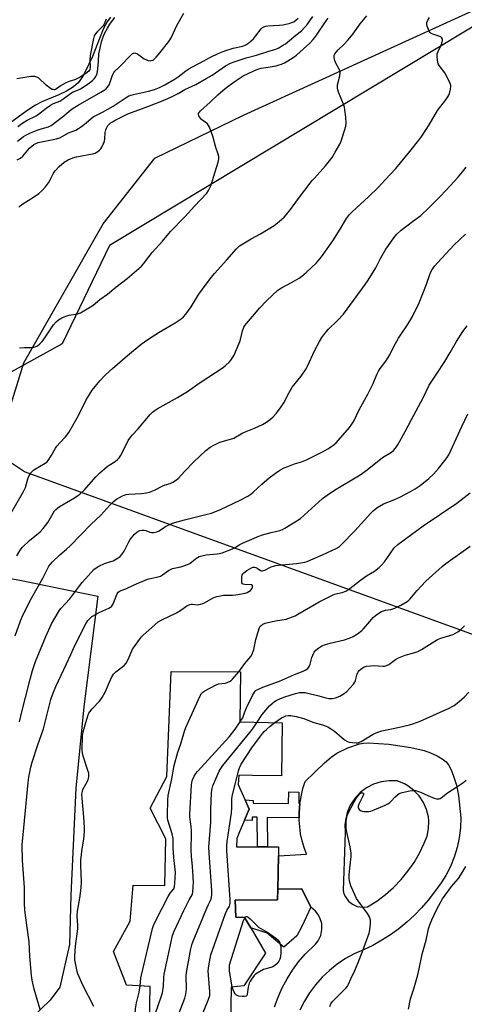
# Model space of a CAD drawing. Units: inches. Extents: x 1303766 to 1309766, y 553447 to 557448.
# Drawn here: x 1304504 to 1304701, y 553782 to 554218 of the extents above; entities that cross this region are included whole.
import ezdxf

# ---------------------------------------------------------------- set-up
doc = ezdxf.new("R2010")
doc.units = ezdxf.units.IN
doc.header["$MEASUREMENT"] = 0
for name, color, linetype in [('BLDG-Footprint', 5, 'Continuous'), ('CULTRL-Pad', 6, 'Continuous'), ('HYDRO-Single Line Stream', 4, 'Continuous'), ('NTRL-Pasture Land', 2, 'Continuous'), ('NTRL-Trees', 3, 'Continuous'), ('TRANS-Driveway', 251, 'Continuous'), ('TRANS-Non Street Sidewalk', 7, 'Continuous'), ('Undefined', 1, 'Continuous')]:
    doc.layers.add(name, color=color, linetype=linetype)

msp = doc.modelspace()

# ---------------------------------------------------------------- linework, layer by layer
at = {"layer": 'BLDG-Footprint', "elevation": 431.2}
msp.add_lwpolyline([(1304561.96, 553773.8), (1304562.23, 553789.55), (1304551.77, 553790.22), (1304546.03, 553805.1), (1304553.37, 553818.51), (1304554.65, 553834.39), (1304568.73, 553834.23), (1304569.15, 553854.92), (1304562.21, 553868.53), (1304569.58, 553882.48), (1304571.47, 553929.03), (1304602.18, 553928.86), (1304601.99, 553906.79), (1304620.62, 553906.31), (1304620.29, 553882.82), (1304607.51, 553883.03), (1304601.53, 553883.13), (1304601.21, 553879), (1304606.08, 553868.02), (1304601.79, 553857.97), (1304600.55, 553855.07), (1304600.44, 553851.39), (1304609.75, 553851.43), (1304614.2, 553851.45), (1304619.07, 553851.47), (1304619, 553847.46), (1304618.74, 553832.61), (1304618.66, 553827.91), (1304599.89, 553827.72), (1304600.19, 553820.29), (1304604.02, 553820.12), (1304606.75, 553815.47), (1304613.32, 553804.25), (1304603.69, 553789.78), (1304598.1, 553789.26), (1304597.84, 553772.51)], dxfattribs=at)
at = {"layer": 'CULTRL-Pad'}
msp.add_lwpolyline([(1304627.16, 553812.06), (1304621.39, 553806.9), (1304614.02, 553813.17), (1304606.75, 553815.47), (1304604.02, 553820.12), (1304600.19, 553820.29), (1304599.89, 553827.72), (1304618.66, 553827.91), (1304618.74, 553832.61), (1304629.39, 553832.82), (1304633.31, 553824.69), (1304629.36, 553816.16)], close=True, dxfattribs=at)
at = {"layer": 'HYDRO-Single Line Stream'}
msp.add_lwpolyline([(1304544.68, 554218.76), (1304543.15, 554216.73), (1304541.46, 554213.47), (1304536.78, 554201.29), (1304533.33, 554194.24), (1304531.82, 554191.71), (1304530.34, 554189.71), (1304528.37, 554187.96), (1304525.16, 554186.02), (1304521.78, 554184.41), (1304514.27, 554181.19), (1304511.47, 554179.78), (1304507.63, 554177.29), (1304498.32, 554170.44)], dxfattribs=at)
at = {"layer": 'NTRL-Pasture Land'}
for points in [[(1304495.63, 554031.34), (1304506.34, 554065.63), (1304541.43, 554127.17), (1304564.32, 554156.35), (1304603.52, 554175.4), (1304765.3, 554249.28), (1304862.11, 554291.77), (1304911.75, 554320.26), (1304966.14, 554363.23), (1304986.41, 554398.56), (1305009.21, 554419.71)], [(1304758.61, 553925.93), (1304506.56, 554017.46), (1304495.93, 554024.46)], [(1304451.33, 553979.11), (1304504.6, 553969.45), (1304539.14, 553962.4), (1304532.85, 553913.33), (1304529.36, 553877.35), (1304527.11, 553830.03), (1304526.52, 553808.08), (1304522.19, 553789.26), (1304518.01, 553783.47), (1304502.06, 553768.21)]]:
    msp.add_lwpolyline(points, dxfattribs=at)
at = {"layer": 'NTRL-Trees'}
msp.add_lwpolyline([(1304351.49, 554020.97), (1304349.29, 554020.74), (1304321.59, 554040.53), (1304287.73, 554057.46), (1304286.75, 554093.42), (1304346.21, 554152.88), (1304424.59, 554220.37), (1304505.5, 554266), (1304592.68, 554302.96), (1304619.3, 554324.9), (1304714.76, 554360.82), (1304829.85, 554384.79), (1304891.29, 554372.9), (1304913.1, 554329.29), (1304899.66, 554295.55), (1304717.02, 554221.67), (1304544.17, 554117.59), (1304523.31, 554074.09), (1304443.33, 554029.99)], close=True, dxfattribs=at)
at = {"layer": 'TRANS-Driveway'}
msp.add_polyline3d([(1304617.3, 553780.51, 0), (1304618.83, 553784.79, 0), (1304620.67, 553788.94, 0), (1304622.81, 553792.95, 0), (1304625.23, 553796.79, 0), (1304627.93, 553800.44, 0), (1304630.89, 553803.89, 0), (1304635.42, 553808.31, 0), (1304636.53, 553809.72, 0), (1304637.72, 553812.13, 0), (1304638.28, 553814.76, 0), (1304638.15, 553817.44, 0), (1304637.37, 553820.01, 0), (1304636.5, 553821.58, 0), (1304635.38, 553822.98, 0), (1304633.31, 553824.69, 0), (1304629.39, 553832.82, 0), (1304618.74, 553832.61, 0), (1304619, 553847.46, 0), (1304631.44, 553848.14, 0), (1304630.36, 553851.09, 0), (1304629.5, 553854.1, 0), (1304628.84, 553857.17, 0), (1304628.62, 553858.72, 0), (1304628.45, 553860.28, 0), (1304628.18, 553863.41, 0), (1304628.18, 553864.27, 0), (1304628.17, 553866.55, 0), (1304628.52, 553870.54, 0), (1304628.56, 553871.13, 0), (1304629.14, 553874.22, 0), (1304629.47, 553875.75, 0), (1304629.85, 553877.27, 0), (1304630.81, 553880.26, 0), (1304639.37, 553888.64, 0), (1304642.35, 553891.13, 0), (1304644.89, 553892.88, 0), (1304649.68, 553895.19, 0), (1304654.91, 553897.04, 0), (1304656.71, 553897.32, 0), (1304658.78, 553897.39, 0), (1304667.85, 553896.87, 0), (1304677.66, 553895.41, 0), (1304683.57, 553894.07, 0), (1304686.25, 553893.08, 0), (1304689.32, 553891.65, 0), (1304691.52, 553890.37, 0), (1304693.2, 553889.05, 0), (1304694.28, 553887.65, 0), (1304695.42, 553885.46, 0), (1304696.54, 553882.64, 0), (1304697.84, 553878.63, 0), (1304698.71, 553874.15, 0), (1304699.68, 553864.24, 0), (1304699.52, 553859.81, 0), (1304698.98, 553855.4, 0), (1304698.05, 553851.06, 0), (1304696.75, 553846.82, 0), (1304695.1, 553842.7, 0), (1304693.09, 553838.74, 0), (1304690.74, 553834.97, 0), (1304685.32, 553827.8, 0), (1304682.35, 553824.34, 0), (1304679.19, 553821.07, 0), (1304675.83, 553817.99, 0), (1304672.31, 553815.11, 0), (1304668.62, 553812.44, 0), (1304664.77, 553810, 0), (1304660.79, 553807.78, 0), (1304656.69, 553805.81, 0), (1304652.48, 553804.08, 0), (1304648.63, 553801.94, 0), (1304644.97, 553799.47, 0), (1304641.54, 553796.71, 0), (1304638.35, 553793.66, 0), (1304635.43, 553790.36, 0), (1304632.81, 553786.82, 0), (1304630.5, 553783.06, 0), (1304628.51, 553779.13, 0)], dxfattribs=at)
msp.add_polyline3d([(1304671.56, 553880.56, 0), (1304668.02, 553880.69, 0), (1304664.51, 553880.22, 0), (1304661.13, 553879.15, 0), (1304657.98, 553877.52, 0), (1304655.16, 553875.38, 0), (1304652.75, 553872.78, 0), (1304650.82, 553869.81, 0), (1304649.43, 553866.55, 0), (1304648.62, 553863.1, 0), (1304648.44, 553861.34, 0), (1304648.53, 553857.8, 0), (1304647.6, 553832.1, 0), (1304648, 553830.62, 0), (1304648.65, 553829.23, 0), (1304650.03, 553827.39, 0), (1304651.82, 553825.95, 0), (1304653.91, 553825.01, 0), (1304656.18, 553824.62, 0), (1304658.47, 553824.8, 0), (1304662.52, 553827.37, 0), (1304666.35, 553830.24, 0), (1304669.94, 553833.42, 0), (1304673.28, 553836.87, 0), (1304676.32, 553840.57, 0), (1304679.06, 553844.51, 0), (1304681.48, 553848.64, 0), (1304683.57, 553852.96, 0), (1304684.8, 553856.15, 0), (1304685.46, 553859.5, 0), (1304685.54, 553862.91, 0), (1304685.35, 553864.62, 0), (1304684.55, 553867.94, 0), (1304683.19, 553871.07, 0), (1304681.31, 553873.92, 0), (1304678.96, 553876.41, 0), (1304676.22, 553878.45, 0), (1304674.73, 553879.29, 0)], close=True, dxfattribs=at)
at = {"layer": 'TRANS-Non Street Sidewalk'}
msp.add_lwpolyline([(1304628.52, 553870.54), (1304628.17, 553866.55), (1304628.18, 553864.27), (1304614.07, 553864.43), (1304614.2, 553851.45), (1304609.76, 553851.43), (1304609.62, 553864.48), (1304607.43, 553864.51), (1304607.34, 553862.99), (1304604.02, 553863.19), (1304606.08, 553868.02), (1304604.24, 553872.16), (1304607.87, 553871.95), (1304607.8, 553870.79), (1304623.48, 553870.6), (1304623.54, 553875.69), (1304628.04, 553875.63), (1304627.98, 553870.55)], close=True, dxfattribs=at)
at = {"layer": 'Undefined'}
for points, elevation in [([(1304499.42, 553996.98), (1304506.23, 554008.76), (1304507.06, 554010.55), (1304508.1, 554014.33), (1304508.75, 554015.87), (1304509.3, 554016.83), (1304509.98, 554017.61), (1304510.79, 554018.29), (1304515.81, 554021.23), (1304516.5, 554021.76), (1304517.06, 554022.39), (1304518.48, 554024.55), (1304520.3, 554027.85), (1304520.92, 554028.81), (1304522.35, 554030.47), (1304524.77, 554032.94), (1304526.2, 554034.79), (1304530.51, 554042.4), (1304533.93, 554049.25), (1304535.34, 554051.71), (1304536.59, 554053.62), (1304539.97, 554057.75), (1304542.52, 554060.45), (1304545.52, 554063.22), (1304552.19, 554068.93), (1304558.2, 554073.91), (1304561.24, 554076.09), (1304566.19, 554079.22), (1304573.37, 554083.39), (1304575.93, 554085.2), (1304577.01, 554086.1), (1304577.95, 554087.2), (1304580.37, 554090.49), (1304583.83, 554096.12), (1304586.97, 554100.46), (1304589.42, 554103.7), (1304590.71, 554105.26), (1304596.12, 554111.23), (1304600.43, 554116.15), (1304601.82, 554117.45), (1304603.18, 554118.42), (1304606.98, 554120.65), (1304611.06, 554122.88), (1304617.09, 554126.49), (1304618.45, 554127.54), (1304621.47, 554130.17), (1304622.43, 554131.21), (1304624.37, 554133.66), (1304627.83, 554138.49), (1304633.96, 554146.39), (1304634.91, 554147.52), (1304639.89, 554152.9), (1304642.76, 554156.62), (1304644.13, 554158.9), (1304646.15, 554162.54), (1304646.8, 554163.87), (1304648.77, 554170.44), (1304649.01, 554171.8), (1304648.81, 554174.46), (1304648.44, 554177.72), (1304648.23, 554178.88), (1304647.75, 554180.28), (1304645.57, 554185.53), (1304645.23, 554186.57), (1304645.09, 554187.29), (1304645.09, 554188.06), (1304645.21, 554188.86), (1304646.17, 554192.72), (1304646.37, 554194.08), (1304646.3, 554194.6), (1304646.12, 554195.12), (1304644.24, 554198.63), (1304643.81, 554199.94), (1304643.65, 554201), (1304643.67, 554201.77), (1304643.93, 554202.47), (1304644.55, 554203.32), (1304645.5, 554204.32), (1304647.96, 554206.65), (1304649.81, 554208.73), (1304651.87, 554211.27), (1304655.23, 554215.86), (1304658.15, 554219.36)], 416), ([(1304503.48, 554163.79), (1304506.25, 554165.89), (1304507.22, 554166.52), (1304509.24, 554167.48), (1304512.29, 554168.67), (1304513.99, 554169.27), (1304517.22, 554170.16), (1304518.38, 554170.71), (1304524.05, 554175.01), (1304526.4, 554177.07), (1304528.19, 554178.43), (1304530.39, 554179.82), (1304540.39, 554185.56), (1304542.55, 554186.94), (1304543.33, 554187.71), (1304544.06, 554188.86), (1304544.49, 554189.95), (1304545.51, 554193.04), (1304546.14, 554194.31), (1304546.64, 554194.91), (1304548.34, 554196.5), (1304554.35, 554202.61), (1304554.81, 554202.83), (1304555.31, 554202.91), (1304555.79, 554202.83), (1304556.28, 554202.64), (1304557.23, 554202.09), (1304559.52, 554200.35), (1304560.29, 554199.95), (1304561.36, 554199.56), (1304562.17, 554199.43), (1304562.67, 554199.5), (1304563.39, 554199.78), (1304563.84, 554200.07), (1304564.86, 554201.04), (1304566.58, 554202.96), (1304570.56, 554208.01), (1304571.51, 554209.67), (1304574.06, 554215.07), (1304577.1, 554220.55)], 408), ([(1304503.2, 553980.28), (1304504.64, 553982.73), (1304505.71, 553984.07), (1304508.9, 553987.09), (1304511.25, 553988.94), (1304513.49, 553990.86), (1304514.87, 553992.32), (1304516.98, 553995), (1304519.34, 553999.16), (1304519.95, 554000.1), (1304520.5, 554000.72), (1304521.33, 554001.44), (1304522.44, 554002.25), (1304528.71, 554005.95), (1304530.2, 554006.89), (1304531.11, 554007.57), (1304533.15, 554009.45), (1304538.16, 554015.18), (1304539.8, 554016.82), (1304543.18, 554019.76), (1304544.16, 554020.43), (1304546.73, 554021.95), (1304547.83, 554022.83), (1304548.48, 554023.65), (1304549.05, 554024.57), (1304551.12, 554028.44), (1304552.56, 554031.34), (1304553.66, 554033), (1304554.38, 554033.88), (1304556.76, 554036.33), (1304562.29, 554042.8), (1304563.29, 554043.84), (1304564.4, 554044.73), (1304565.34, 554045.37), (1304574.31, 554050.32), (1304578.7, 554053.07), (1304583.99, 554056.75), (1304594.48, 554063.66), (1304595.64, 554064.54), (1304597.34, 554066.16), (1304598.08, 554067.03), (1304598.86, 554068.19), (1304599.42, 554069.16), (1304600.03, 554070.5), (1304602.01, 554075.42), (1304603.03, 554079.83), (1304603.71, 554081.43), (1304604.16, 554082.18), (1304604.87, 554083.12), (1304609.23, 554088.31), (1304610.62, 554089.86), (1304613.94, 554093.31), (1304618.78, 554097.86), (1304620.35, 554098.93), (1304625.1, 554101.44), (1304628.12, 554103.23), (1304629.32, 554104.03), (1304631.32, 554105.64), (1304635.79, 554109.98), (1304638.08, 554112.7), (1304643.09, 554119.68), (1304646.37, 554124.85), (1304649.19, 554129.65), (1304650.49, 554131.41), (1304651.63, 554132.62), (1304658.84, 554139.19), (1304663.34, 554143.54), (1304666.17, 554146.69), (1304670.9, 554151.73), (1304677.17, 554159.22), (1304681.2, 554164.32), (1304682.42, 554166), (1304685.69, 554171.01), (1304689.47, 554177.36), (1304693.05, 554182.09), (1304694.01, 554183.47), (1304694.38, 554184.21), (1304694.65, 554185.01), (1304695.12, 554186.93), (1304695.29, 554188.02), (1304695.28, 554188.56), (1304695.06, 554189.37), (1304693.48, 554192.54), (1304692.59, 554194.07), (1304690.11, 554197.31), (1304689.7, 554198.06), (1304689.49, 554198.85), (1304689.25, 554201.07), (1304689.31, 554202.45), (1304689.69, 554203.56), (1304690.88, 554206.01), (1304691.32, 554207.1), (1304691.6, 554208.4), (1304691.61, 554208.89), (1304691.52, 554209.33), (1304691.24, 554209.7), (1304690.82, 554209.99), (1304687.28, 554211.17), (1304686.56, 554211.54), (1304686.18, 554211.9), (1304685.74, 554212.58), (1304685.39, 554213.35), (1304684.87, 554214.69), (1304684.66, 554215.49), (1304684.7, 554216.42), (1304685.11, 554217.46), (1304685.9, 554218.65)], 418), ([(1304542.76, 554217.82), (1304541.83, 554215.7), (1304541.37, 554214.94), (1304540.71, 554214.2), (1304538.72, 554212.29), (1304537.9, 554211.29), (1304537.51, 554210.48), (1304537.21, 554209.36), (1304535.75, 554201.73), (1304535.56, 554199.8), (1304535.75, 554196.53), (1304535.53, 554195.55), (1304535.14, 554194.89), (1304533.82, 554193.82), (1304531.31, 554192.25), (1304529.22, 554191.21), (1304526.38, 554190.28), (1304524.85, 554189.61), (1304522.82, 554188.47), (1304520.78, 554187), (1304520.31, 554186.75), (1304519.83, 554186.63), (1304519.34, 554186.65), (1304518.85, 554186.77), (1304518.11, 554187.16), (1304516.28, 554188.59), (1304513, 554191.73), (1304512.11, 554192.25), (1304511.16, 554192.53), (1304510.3, 554192.55), (1304509.41, 554192.46), (1304503.2, 554191.5)], 406), ([(1304503.42, 554155.53), (1304504.88, 554156.3), (1304505.88, 554157.27), (1304508.81, 554160.71), (1304509.83, 554161.67), (1304510.71, 554162.35), (1304511.69, 554162.87), (1304512.72, 554163.25), (1304520.77, 554164.9), (1304522.19, 554165.36), (1304526.03, 554167.5), (1304529.29, 554168.78), (1304530.51, 554169.41), (1304531.84, 554170.32), (1304533.93, 554171.93), (1304536.15, 554173.91), (1304537.07, 554174.6), (1304541.13, 554176.74), (1304545.91, 554179.4), (1304551.58, 554183.15), (1304552.8, 554183.85), (1304553.79, 554184.27), (1304554.85, 554184.56), (1304561.44, 554185.92), (1304564.18, 554186.76), (1304566.38, 554187.65), (1304568.74, 554188.8), (1304573.35, 554191.4), (1304574.66, 554192.34), (1304578.02, 554195.02), (1304579.34, 554195.9), (1304585.7, 554199.22), (1304589, 554201.1), (1304592.32, 554202.64), (1304595.24, 554203.81), (1304599.01, 554204.95), (1304603.18, 554205.96), (1304604.54, 554206.48), (1304605.94, 554207.42), (1304607.95, 554209.2), (1304608.91, 554210.3), (1304611.3, 554213.59), (1304611.91, 554214.14), (1304612.6, 554214.53), (1304613.37, 554214.78), (1304614.24, 554214.9), (1304619.3, 554215.14), (1304621.06, 554215.31), (1304624.15, 554216.06), (1304624.97, 554216.34), (1304625.75, 554216.74), (1304626.68, 554217.38), (1304627.68, 554218.3)], 410), ([(1304503.7, 554170.36), (1304505.46, 554171.64), (1304507.85, 554173.16), (1304511.72, 554175.02), (1304512.88, 554175.84), (1304516.27, 554178.48), (1304518.17, 554179.77), (1304519.43, 554180.48), (1304522.19, 554181.61), (1304523.16, 554182.09), (1304527.36, 554185.23), (1304528.1, 554185.65), (1304530.55, 554186.61), (1304531.36, 554187.02), (1304535.19, 554189.5), (1304536.89, 554190.81), (1304537.45, 554191.4), (1304537.93, 554192.09), (1304538.48, 554193.07), (1304538.79, 554193.85), (1304539.14, 554195.8), (1304539.3, 554199.14), (1304539.59, 554202.55), (1304540.06, 554205.07), (1304540.75, 554207.85), (1304541.42, 554210.01), (1304542.06, 554211.53), (1304543.29, 554213.83), (1304544.34, 554215.62), (1304545.5, 554217.28), (1304546.6, 554218.67)], 406), ([(1304504.15, 554134.58), (1304504.73, 554135.22), (1304505.41, 554135.76), (1304511.09, 554139.32), (1304513.03, 554140.69), (1304514.36, 554141.86), (1304515.88, 554143.57), (1304517.26, 554145.37), (1304517.89, 554146.47), (1304519.31, 554149.35), (1304520.26, 554150.78), (1304522.02, 554152.66), (1304524.15, 554154.56), (1304525.88, 554155.54), (1304527.96, 554156.48), (1304529.68, 554156.91), (1304537.39, 554158.4), (1304537.92, 554158.58), (1304538.66, 554158.96), (1304539.78, 554159.8), (1304540.34, 554160.44), (1304540.8, 554161.17), (1304541.49, 554162.45), (1304541.82, 554163.25), (1304542.11, 554164.68), (1304542.34, 554167.65), (1304542.6, 554168.8), (1304542.89, 554169.63), (1304543.55, 554170.77), (1304544.56, 554171.78), (1304545.51, 554172.44), (1304547.03, 554173.29), (1304552.4, 554175.95), (1304561.21, 554179.15), (1304568.75, 554182.1), (1304571.98, 554183.6), (1304574.56, 554184.92), (1304577.57, 554186.74), (1304582.43, 554188.99), (1304587.03, 554191.56), (1304589.62, 554193.12), (1304595.52, 554197.15), (1304597.82, 554198.36), (1304599.43, 554199.02), (1304604.69, 554200.81), (1304609.23, 554201.93), (1304614.26, 554203.6), (1304617.87, 554204.61), (1304618.89, 554205.06), (1304620.87, 554206.19), (1304622.08, 554206.95), (1304623.02, 554207.66), (1304626.66, 554210.75), (1304629.14, 554212.74), (1304630.76, 554214.26), (1304631.84, 554215.64), (1304634.26, 554219.06)], 412), ([(1304504.44, 554072.29), (1304506.64, 554072.55), (1304510.26, 554072.53), (1304511.32, 554072.73), (1304512.31, 554073.16), (1304513.45, 554074.06), (1304514.48, 554075.11), (1304515.34, 554076.28), (1304519.47, 554082.47), (1304520.61, 554083.78), (1304521.71, 554084.72), (1304523.13, 554085.68), (1304524.95, 554086.42), (1304526.33, 554086.77), (1304530.01, 554087.44), (1304531.37, 554087.84), (1304532.89, 554088.65), (1304535.85, 554090.44), (1304536.99, 554091.28), (1304540.03, 554093.81), (1304543.37, 554096.07), (1304547.11, 554099.24), (1304552.12, 554102.98), (1304558.27, 554108.37), (1304559.22, 554109.48), (1304563.11, 554114.62), (1304567.63, 554119.56), (1304571.2, 554123.9), (1304577.65, 554130.27), (1304581.83, 554135.04), (1304587.25, 554140.83), (1304588.09, 554142), (1304589.12, 554144.14), (1304592.32, 554154.61), (1304592.64, 554155.97), (1304592.67, 554157.06), (1304592.35, 554158.16), (1304591.25, 554161.01), (1304589.95, 554166.06), (1304588.47, 554170.08), (1304588.09, 554170.83), (1304587.55, 554171.48), (1304584.98, 554173.51), (1304584.03, 554174.62), (1304583.76, 554175.1), (1304583.62, 554175.59), (1304583.68, 554176.08), (1304584.04, 554176.75), (1304584.58, 554177.31), (1304588.85, 554181.04), (1304592.19, 554184.31), (1304595.5, 554187.19), (1304599.38, 554190.11), (1304603.35, 554192.73), (1304607.77, 554194.88), (1304609.9, 554195.77), (1304611.33, 554196.1), (1304614.52, 554196.61), (1304617.93, 554197.27), (1304619.34, 554197.57), (1304620.38, 554197.89), (1304621.65, 554198.47), (1304623.2, 554199.34), (1304625.58, 554200.87), (1304626.96, 554201.86), (1304630.04, 554204.8), (1304632.83, 554207.25), (1304634.34, 554208.86), (1304635.54, 554210.4), (1304640.1, 554217.12), (1304640.94, 554218.25)], 414), ([(1304502.45, 553944.78), (1304504.79, 553951.4), (1304506.11, 553954.63), (1304509.7, 553961.49), (1304514.8, 553970.35), (1304516.65, 553974.17), (1304517.46, 553975.65), (1304518.09, 553976.58), (1304519.07, 553977.65), (1304522.25, 553980.66), (1304525.28, 553983.15), (1304526.72, 553984.5), (1304536.13, 553994.2), (1304540.42, 553998.2), (1304544.39, 554002.7), (1304546.06, 554004.27), (1304547.4, 554005.36), (1304549.99, 554006.77), (1304550.8, 554007.13), (1304551.63, 554007.38), (1304552.79, 554007.52), (1304558.33, 554007.88), (1304560.56, 554008.14), (1304561.93, 554008.41), (1304564.11, 554009.29), (1304567.91, 554011.23), (1304568.95, 554011.64), (1304571.16, 554012.33), (1304572.22, 554012.8), (1304573.47, 554013.57), (1304574.63, 554014.45), (1304577.59, 554017.76), (1304581.53, 554021.83), (1304586.93, 554026.84), (1304588.75, 554028.31), (1304590.48, 554029.3), (1304593.05, 554030.51), (1304596.79, 554031.55), (1304599.26, 554032.41), (1304603.25, 554034.72), (1304608.37, 554036.73), (1304611.95, 554038.36), (1304613.67, 554039.41), (1304615.54, 554040.75), (1304616.6, 554041.76), (1304618.19, 554043.48), (1304620.22, 554046.27), (1304621.34, 554047.95), (1304623.56, 554052.22), (1304625.1, 554054.87), (1304629.07, 554059.8), (1304631.22, 554062.98), (1304631.9, 554064.29), (1304635.01, 554071), (1304637.19, 554075.19), (1304638.22, 554076.91), (1304639.54, 554078.74), (1304641.1, 554080.55), (1304645.19, 554084.49), (1304647.76, 554087.29), (1304649.45, 554089.51), (1304657.41, 554100.43), (1304658.74, 554102.36), (1304662.09, 554107.72), (1304662.91, 554109.25), (1304664.3, 554112.21), (1304666.55, 554116), (1304667.68, 554117.72), (1304670.11, 554121.04), (1304671.45, 554122.62), (1304673.37, 554124.5), (1304678.27, 554128.31), (1304681.95, 554131), (1304683.23, 554132.08), (1304684.49, 554133.29), (1304690.72, 554139.56), (1304695.2, 554144.26), (1304698.19, 554147.54), (1304700.47, 554150.24), (1304702.05, 554152.37)], 420), ([(1304504.4, 553906.68), (1304505.57, 553911.75), (1304507.09, 553917.57), (1304509.07, 553925.57), (1304510.16, 553929.53), (1304511.56, 553933.39), (1304516.05, 553944.54), (1304518.55, 553950.09), (1304521.45, 553955.2), (1304521.94, 553955.93), (1304522.7, 553956.85), (1304526.74, 553961.21), (1304531.11, 553967.06), (1304532.2, 553968.42), (1304536.09, 553972.89), (1304537.3, 553974.12), (1304538.35, 553975), (1304539.54, 553975.7), (1304542.1, 553976.83), (1304544.79, 553977.66), (1304545.84, 553978.07), (1304548.1, 553979.29), (1304548.99, 553979.98), (1304549.75, 553980.84), (1304550.76, 553982.26), (1304552.86, 553986.51), (1304553.45, 553987.52), (1304555.29, 553989.78), (1304556.36, 553990.75), (1304557.66, 553991.39), (1304558.75, 553991.62), (1304559.53, 553991.56), (1304560.3, 553991.39), (1304562.05, 553990.77), (1304562.81, 553990.59), (1304563.9, 553990.62), (1304565.26, 553990.92), (1304566.26, 553991.37), (1304568.1, 553992.6), (1304569.09, 553993.17), (1304572.17, 553994.66), (1304577.44, 553996.18), (1304586.92, 553998.47), (1304589.44, 553999.16), (1304593.38, 554000.72), (1304602.08, 554004.89), (1304605.48, 554006.67), (1304606.84, 554007.53), (1304607.88, 554008.41), (1304611.64, 554011.95), (1304614.93, 554014.81), (1304617.7, 554016.9), (1304619.67, 554018.15), (1304621.48, 554019.15), (1304623.09, 554019.85), (1304626.11, 554020.97), (1304629.23, 554021.93), (1304631.45, 554022.79), (1304638.53, 554026.33), (1304640.87, 554027.57), (1304642.1, 554028.32), (1304643.7, 554029.49), (1304644.55, 554030.26), (1304650.51, 554037.12), (1304651.47, 554038.49), (1304652.33, 554039.91), (1304654.73, 554044.95), (1304658.59, 554051.76), (1304660.91, 554056.53), (1304662.56, 554060.52), (1304663.29, 554061.99), (1304664.01, 554063.12), (1304666.54, 554066.41), (1304667.32, 554067.57), (1304668.26, 554069.23), (1304670.11, 554072.97), (1304672.15, 554076.58), (1304673.03, 554077.99), (1304676.12, 554082.53), (1304678.27, 554086.21), (1304681.23, 554092.22), (1304684.52, 554100.56), (1304685.95, 554104.81), (1304686.51, 554106.06), (1304687.08, 554107.02), (1304688.22, 554108.62), (1304689.33, 554109.91), (1304696.72, 554117.87), (1304701.72, 554122.65)], 422), ([(1304513.52, 553779.34), (1304510.86, 553788.34), (1304510.08, 553792.39), (1304509.78, 553794.44), (1304508.99, 553802.96), (1304508.66, 553809.38), (1304507.04, 553820.93), (1304506.75, 553823.49), (1304506.59, 553826.36), (1304506.58, 553833.43), (1304505.7, 553845.4), (1304505.65, 553852.27), (1304506.28, 553859.88), (1304508.18, 553879.95), (1304508.55, 553882.27), (1304509.43, 553886.61), (1304509.98, 553888.95), (1304512.51, 553896.57), (1304514.99, 553903.57), (1304518.31, 553916.58), (1304519.15, 553919.17), (1304520.48, 553922.34), (1304525.28, 553932.42), (1304527.07, 553936.59), (1304528.91, 553940.57), (1304533.73, 553950.12), (1304534.65, 553951.54), (1304535.17, 553952.2), (1304535.78, 553952.81), (1304536.46, 553953.34), (1304540.01, 553955.33), (1304543.92, 553957.04), (1304544.67, 553957.48), (1304545.1, 553957.84), (1304545.44, 553958.29), (1304545.84, 553959.06), (1304547.66, 553963.47), (1304548.14, 553964.15), (1304549.01, 553964.71), (1304551.43, 553965.62), (1304555.15, 553967.34), (1304561.07, 553969.86), (1304563.01, 553970.41), (1304565.81, 553970.92), (1304566.8, 553971.22), (1304567.76, 553971.78), (1304570.35, 553973.71), (1304572.05, 553974.59), (1304575.81, 553975.42), (1304578.82, 553976.35), (1304579.81, 553976.92), (1304582.27, 553978.97), (1304583.19, 553979.56), (1304583.94, 553979.91), (1304585.06, 553980.22), (1304587.09, 553980.62), (1304591.83, 553981.09), (1304592.94, 553981.27), (1304594.05, 553981.58), (1304598.71, 553983.34), (1304599.66, 553983.84), (1304601.59, 553985.06), (1304603.07, 553985.83), (1304610.33, 553988.92), (1304611.96, 553989.48), (1304615.84, 553990.64), (1304619.66, 553991.51), (1304620.84, 553991.94), (1304621.89, 553992.49), (1304626.47, 553995.23), (1304628.77, 553996.84), (1304638.54, 554005.58), (1304640.54, 554007.13), (1304643.84, 554009.35), (1304653.67, 554015.17), (1304655.12, 554016.09), (1304658.33, 554018.39), (1304665.09, 554023.78), (1304669.03, 554026.2), (1304669.89, 554026.92), (1304670.87, 554027.93), (1304671.98, 554029.63), (1304675.12, 554035.25), (1304677.84, 554040.59), (1304683.05, 554050.22), (1304685.78, 554055.8), (1304688.92, 554060.72), (1304692.65, 554066.31), (1304695.01, 554070.29), (1304697.77, 554075.2), (1304700.62, 554079.52), (1304702.49, 554082.1)], 424), ([(1304537.25, 553780.66), (1304532.5, 553790.15), (1304530.27, 553795.1), (1304529.93, 553796.19), (1304529.63, 553797.61), (1304528.96, 553801.34), (1304528.83, 553802.78), (1304529.24, 553807.41), (1304530.17, 553815.12), (1304530.17, 553816.57), (1304529.98, 553820.87), (1304530.04, 553822.86), (1304531.12, 553828.65), (1304531.77, 553833.24), (1304531.82, 553835.93), (1304531.57, 553843.15), (1304531.57, 553845.49), (1304532.08, 553850.49), (1304532.82, 553854.77), (1304533.11, 553858.2), (1304533.12, 553859.93), (1304532.92, 553864.56), (1304532.1, 553872.98), (1304532.07, 553874.73), (1304532.23, 553875.9), (1304532.51, 553876.74), (1304534.32, 553880.18), (1304534.8, 553881.27), (1304535.06, 553882.35), (1304535.14, 553883.17), (1304535.05, 553883.99), (1304534.84, 553884.81), (1304532.73, 553891.05), (1304532.3, 553892.69), (1304532.21, 553894.43), (1304532.31, 553900.58), (1304532.58, 553902.32), (1304533.45, 553905.47), (1304534.7, 553909.43), (1304535.13, 553910.52), (1304535.5, 553911.2), (1304536.55, 553912.49), (1304539.86, 553915.91), (1304541.03, 553917.56), (1304542.34, 553919.81), (1304544.06, 553923.97), (1304545.31, 553926.61), (1304546.05, 553927.84), (1304547.08, 553928.83), (1304550.66, 553931.63), (1304551.59, 553932.65), (1304552.7, 553934.66), (1304554.46, 553938.91), (1304555.26, 553940.12), (1304557.52, 553943.17), (1304558.43, 553944.31), (1304559.05, 553944.95), (1304565.78, 553950.95), (1304567.34, 553951.85), (1304573.94, 553955.06), (1304575.88, 553956.22), (1304578.52, 553958.1), (1304579.83, 553958.73), (1304580.32, 553958.84), (1304581, 553958.87), (1304583.07, 553958.62), (1304584.45, 553958.8), (1304585.55, 553959.1), (1304586.34, 553959.42), (1304590.11, 553961.6), (1304591.75, 553962.22), (1304593.38, 553962.58), (1304594.75, 553962.78), (1304598.63, 553962.78), (1304600.19, 553962.91), (1304604.3, 553963.78), (1304605.16, 553964.04), (1304605.91, 553964.4), (1304606.58, 553964.88), (1304607.11, 553965.45), (1304607.34, 553965.91), (1304607.47, 553966.4), (1304607.46, 553967.04), (1304607.23, 553967.33), (1304606.8, 553967.47), (1304603.96, 553967.56), (1304603.45, 553967.67), (1304603.07, 553967.89), (1304602.86, 553968.27), (1304602.76, 553968.76), (1304602.77, 553970.75), (1304603, 553971.84), (1304603.27, 553972.32), (1304603.65, 553972.74), (1304605.06, 553973.76), (1304607.08, 553974.94), (1304607.87, 553975.18), (1304608.42, 553975.2), (1304608.95, 553975.12), (1304609.64, 553974.79), (1304611.1, 553973.72), (1304611.52, 553973.58), (1304611.98, 553973.59), (1304612.95, 553973.93), (1304615.74, 553975.31), (1304616.83, 553975.71), (1304617.67, 553975.91), (1304620.55, 553976.32), (1304626.97, 553976.85), (1304630.65, 553977.49), (1304631.76, 553977.79), (1304633.39, 553978.44), (1304638.73, 553980.76), (1304644.62, 553983.45), (1304645.87, 553984.3), (1304646.96, 553985.32), (1304652.81, 553991.31), (1304659.89, 553999.13), (1304660.95, 554000.16), (1304662.53, 554001.47), (1304663.72, 554002.28), (1304665.46, 554003.2), (1304670.07, 554005.07), (1304672.75, 554006.28), (1304677.48, 554008.76), (1304679.51, 554009.96), (1304681.69, 554011.43), (1304685.51, 554014.44), (1304687.57, 554016.35), (1304689.9, 554018.9), (1304693.28, 554023.21), (1304694.35, 554024.91), (1304700.11, 554037.56), (1304702.83, 554043.09)], 426), ([(1304601.43, 553928.86), (1304604.15, 553932.56), (1304606.84, 553935.7), (1304607.45, 553936.66), (1304608.14, 553938.81), (1304609.04, 553943.25), (1304609.97, 553946.64), (1304610.65, 553948.56), (1304610.95, 553949.04), (1304611.3, 553949.43), (1304612.14, 553950.05), (1304613.19, 553950.45), (1304617.77, 553951.41), (1304622.45, 553952.27), (1304623.6, 553952.58), (1304625.28, 553953.2), (1304626.36, 553953.68), (1304627.65, 553954.38), (1304637.06, 553959.88), (1304642.27, 553962.57), (1304643.87, 553963.23), (1304647.24, 553964), (1304648.8, 553964.59), (1304650.61, 553965.75), (1304655.35, 553969.53), (1304658.02, 553971.33), (1304661.47, 553973.45), (1304663.59, 553975.05), (1304664.67, 553976.04), (1304665.96, 553977.64), (1304667.02, 553979.06), (1304670.25, 553983.81), (1304671.78, 553985.33), (1304683.07, 553993.58), (1304697.98, 554003.55), (1304703.83, 554008.21)], 428), ([(1304602.02, 553906.79), (1304602.86, 553907.92), (1304603.22, 553908.55), (1304604.13, 553911.15), (1304604.87, 553912.94), (1304607.57, 553918.34), (1304608.42, 553919.84), (1304608.76, 553920.28), (1304609.21, 553920.69), (1304610.2, 553921.25), (1304612.08, 553922.03), (1304619.52, 553924.73), (1304626.16, 553927.72), (1304629.88, 553929.15), (1304630.88, 553929.64), (1304631.95, 553930.42), (1304632.6, 553931.23), (1304632.98, 553932.26), (1304633.8, 553935.28), (1304634.23, 553936.33), (1304634.86, 553937.58), (1304635.53, 553938.47), (1304636.91, 553939.56), (1304638.17, 553940.33), (1304639.81, 553940.98), (1304641.94, 553941.58), (1304648.17, 553943.1), (1304650.7, 553943.96), (1304652.06, 553944.54), (1304654, 553945.77), (1304655.84, 553947.15), (1304656.63, 553947.97), (1304659.39, 553951.24), (1304660.89, 553952.89), (1304661.95, 553953.84), (1304663.41, 553954.84), (1304664.66, 553955.59), (1304665.43, 553955.91), (1304666.4, 553956.14), (1304668.69, 553956.44), (1304670.59, 553957.04), (1304673.21, 553958.4), (1304676.02, 553960.03), (1304676.78, 553960.65), (1304677.34, 553961.22), (1304680.21, 553964.77), (1304684.29, 553969.09), (1304691.46, 553975.59), (1304693.11, 553976.87), (1304703.92, 553984.55)], 430), ([(1304609.58, 553906.59), (1304611.87, 553909.98), (1304615.09, 553913.84), (1304616.17, 553914.82), (1304617.31, 553915.71), (1304618.06, 553916.16), (1304619.94, 553917.06), (1304621.87, 553917.79), (1304626.63, 553919.27), (1304628.3, 553919.66), (1304629.72, 553919.77), (1304630.8, 553919.69), (1304632.64, 553919.34), (1304636.86, 553918.27), (1304639.97, 553917.38), (1304641.31, 553917.1), (1304642.91, 553917.01), (1304644.26, 553917.32), (1304646.12, 553918.15), (1304647.62, 553919.01), (1304649.25, 553920.18), (1304650.67, 553921.61), (1304652.19, 553923.36), (1304652.81, 553924.3), (1304653.09, 553925.05), (1304653.83, 553927.94), (1304654.37, 553929.1), (1304654.75, 553929.53), (1304655.43, 553930.09), (1304656.92, 553931.05), (1304658, 553931.43), (1304659.69, 553931.61), (1304661.42, 553931.64), (1304665.27, 553931.36), (1304666.11, 553931.44), (1304666.86, 553931.66), (1304667.8, 553932.14), (1304670.81, 553934.36), (1304672.08, 553935.09), (1304675.07, 553936.25), (1304679.36, 553937.46), (1304680.75, 553937.94), (1304682.28, 553938.78), (1304689.47, 553943.26), (1304690.84, 553943.81), (1304696.29, 553945.47), (1304698.37, 553946.53), (1304699.78, 553947.58), (1304701.42, 553949.27)], 432), ([(1304557.79, 553789.83), (1304558.18, 553793.18), (1304558.45, 553794.61), (1304563.27, 553815.19), (1304563.66, 553816.62), (1304564.38, 553818.25), (1304570.22, 553829.38), (1304571.15, 553830.89), (1304572.74, 553832.86), (1304573.06, 553833.83), (1304573.21, 553835.3), (1304573.42, 553840), (1304572.68, 553846.67), (1304572.45, 553850.97), (1304572.46, 553855.12), (1304572.01, 553857.12), (1304570.09, 553863.26), (1304569.95, 553864.12), (1304569.92, 553865.58), (1304570.11, 553872.07), (1304570.26, 553874.11), (1304571.89, 553881.49), (1304572.8, 553887.47), (1304574.54, 553893.31), (1304575.79, 553897.05), (1304577.46, 553902.59), (1304578.05, 553904.24), (1304584.2, 553917.98), (1304584.9, 553919.24), (1304585.5, 553919.84), (1304586.48, 553920.47), (1304591.44, 553923.17), (1304592.52, 553923.5), (1304595.59, 553923.88), (1304596.37, 553924.14), (1304597.35, 553924.61), (1304598.04, 553925.08), (1304598.67, 553925.67), (1304601.43, 553928.86)], 428), ([(1304617.42, 553906.39), (1304620.41, 553908.53), (1304621.35, 553909.01), (1304622.35, 553909.37), (1304623.45, 553909.55), (1304624.56, 553909.58), (1304626.87, 553909.12), (1304630.29, 553908.21), (1304634.16, 553906.63), (1304635.69, 553906.16), (1304638.51, 553905.46), (1304640.85, 553904.46), (1304642.11, 553903.76), (1304643.81, 553902.57), (1304648.29, 553898.84), (1304649.5, 553898.04), (1304650.3, 553897.79), (1304651.73, 553897.57), (1304653.45, 553897.44), (1304654.29, 553897.51), (1304654.82, 553897.68), (1304655.6, 553898.07), (1304660.96, 553901.28), (1304663.05, 553902.21), (1304664.71, 553902.71), (1304672.52, 553904.35), (1304677.03, 553905.41), (1304678.44, 553905.83), (1304681.79, 553907.08), (1304691.89, 553911.58), (1304694.21, 553912.7), (1304696.71, 553914.03), (1304698.09, 553915.04), (1304701.15, 553917.64), (1304703.25, 553919.85)], 434), ([(1304564.66, 553777.75), (1304567.17, 553785.03), (1304567.66, 553786.71), (1304568.11, 553789.76), (1304568.25, 553793.57), (1304568.41, 553795.04), (1304572.1, 553812.17), (1304572.87, 553814.09), (1304577.16, 553823.24), (1304579.52, 553827.89), (1304580.85, 553830.18), (1304581.13, 553831.21), (1304581.34, 553833.75), (1304581.39, 553835.74), (1304580.95, 553842.68), (1304580.53, 553847.26), (1304580.41, 553849.89), (1304580.37, 553851.91), (1304580.57, 553855.34), (1304580.5, 553858.51), (1304580.36, 553860.25), (1304579.82, 553864.64), (1304579.76, 553865.81), (1304580.58, 553878.84), (1304580.83, 553880.58), (1304581.13, 553881.37), (1304581.77, 553882.64), (1304582.48, 553883.88), (1304583.16, 553884.82), (1304597.3, 553900.28), (1304599.91, 553903.51), (1304602.02, 553906.79)], 430), ([(1304573.35, 553773.39), (1304577.57, 553784.43), (1304578.09, 553786.12), (1304578.39, 553788.48), (1304578.23, 553794.29), (1304578.28, 553795.74), (1304580.22, 553806.26), (1304580.61, 553808), (1304581.24, 553809.67), (1304587.29, 553824.19), (1304588.02, 553825.8), (1304588.99, 553827.57), (1304589.34, 553828.86), (1304589.51, 553830.49), (1304589.51, 553831.93), (1304588.33, 553848.69), (1304588.26, 553851.19), (1304589.1, 553862.39), (1304589.07, 553868), (1304589.38, 553875.29), (1304589.48, 553876.44), (1304589.64, 553877.29), (1304590.02, 553878.4), (1304592.14, 553883.6), (1304592.74, 553884.94), (1304593.17, 553885.71), (1304594.45, 553887.37), (1304605.09, 553900.34), (1304607.48, 553903.54), (1304609.58, 553906.59)], 432), ([(1304583.56, 553773.02), (1304587.94, 553783.56), (1304588.36, 553784.66), (1304588.58, 553785.5), (1304588.68, 553786.33), (1304588.68, 553787.21), (1304588.03, 553794.64), (1304587.96, 553796.42), (1304588.23, 553798.71), (1304589.04, 553803.54), (1304595.62, 553821.88), (1304596.21, 553823.22), (1304597.36, 553825.18), (1304597.67, 553826.36), (1304597.69, 553828.07), (1304596.15, 553849.63), (1304596.13, 553851.84), (1304596.34, 553853.69), (1304598.2, 553866.46), (1304598.33, 553868.46), (1304598.43, 553872.5), (1304598.55, 553873.65), (1304601.27, 553885), (1304601.72, 553886.42), (1304602.58, 553887.95), (1304607.26, 553895.16), (1304611.58, 553900.98), (1304612.76, 553902.45), (1304613.72, 553903.41), (1304615.4, 553904.85), (1304617.42, 553906.39)], 434), ([(1304641.75, 553780.77), (1304642.19, 553781.81), (1304642.93, 553782.88), (1304648.94, 553789.03), (1304649.5, 553789.71), (1304650.04, 553790.64), (1304651, 553792.96), (1304652.75, 553796.58), (1304654.31, 553800.11), (1304656.17, 553805.01), (1304659.12, 553813.21), (1304659.44, 553814.63), (1304659.76, 553817.27), (1304659.82, 553818.14), (1304659.76, 553819), (1304659.35, 553820.34), (1304658.43, 553821.82), (1304654.22, 553827.47), (1304653.59, 553828.46), (1304651.1, 553834.18), (1304650.43, 553836.14), (1304650.25, 553837.6), (1304650.26, 553839.04), (1304650.68, 553843.29), (1304651.18, 553847.09), (1304651.22, 553848.59), (1304650.82, 553851.42), (1304649.18, 553858.67), (1304649.03, 553859.82), (1304648.98, 553861.24), (1304648.98, 553862.66), (1304649.09, 553863.68), (1304649.48, 553865.27), (1304649.97, 553866.66), (1304652.33, 553871.02), (1304653.54, 553873.05), (1304654.82, 553874.67), (1304655.23, 553875.03), (1304655.83, 553875.32), (1304656.22, 553875.31), (1304656.53, 553875.1), (1304656.62, 553874.94), (1304656.62, 553874.53), (1304656.25, 553873.53), (1304654.64, 553870.31), (1304654.33, 553869.33), (1304654.32, 553868.64), (1304654.67, 553867.96), (1304655.27, 553867.43), (1304656.02, 553867.15), (1304656.84, 553867.05), (1304658.83, 553867.06), (1304659.95, 553867.23), (1304661.35, 553867.75), (1304666.29, 553869.9), (1304667.36, 553870.41), (1304668.11, 553870.87), (1304668.73, 553871.44), (1304670.67, 553873.59), (1304671.53, 553874.31), (1304672.45, 553874.94), (1304673.74, 553875.46), (1304677.21, 553876.16), (1304678.94, 553876.38), (1304679.75, 553876.3), (1304680.55, 553876.1), (1304681.84, 553875.64), (1304683.49, 553874.8), (1304685.12, 553874.1), (1304687.89, 553873), (1304689.01, 553872.67), (1304689.55, 553872.61), (1304690.08, 553872.67), (1304690.59, 553872.85), (1304691.08, 553873.14), (1304693.89, 553875.36), (1304697.96, 553877.9), (1304700.56, 553879.69), (1304702.06, 553880.93)], 436), ([(1304676.6, 553779.47), (1304677.49, 553784.12), (1304678.92, 553788.46), (1304680.66, 553794.66), (1304681.28, 553797.4), (1304682.61, 553803.93), (1304684.32, 553810), (1304685.35, 553815.06), (1304685.95, 553816.87), (1304686.87, 553819.03), (1304689.23, 553824.02), (1304691.65, 553828.41), (1304695.58, 553833.77), (1304698.65, 553837.35), (1304699.77, 553839.03), (1304702.01, 553842.75)], 438), ([(1304598.6, 553789.31), (1304597.38, 553796.53), (1304597.31, 553797.66), (1304597.41, 553799.1), (1304603.58, 553818.8), (1304604.09, 553820)], 436), ([(1304604.09, 553820), (1304604.3, 553820.27), (1304604.68, 553820.5), (1304605.02, 553820.51), (1304605.62, 553820.24), (1304606.44, 553819.54), (1304609.24, 553816.74), (1304610.38, 553815.74), (1304611.25, 553815.17), (1304613.33, 553814.06), (1304614.56, 553813.3), (1304617.86, 553810.96), (1304618.71, 553810.22), (1304619.19, 553809.58), (1304619.56, 553808.86), (1304619.84, 553808.11), (1304620.02, 553807.31), (1304620.07, 553804.67), (1304619.87, 553802.7), (1304619.59, 553801.65), (1304619.12, 553800.72), (1304618.27, 553799.65), (1304617.21, 553798.73), (1304616.47, 553798.29), (1304615.66, 553797.97), (1304613.42, 553797.45), (1304612.35, 553797.05), (1304609.58, 553795.53), (1304608.87, 553795.06), (1304608.23, 553794.5), (1304607.05, 553792.86), (1304606.46, 553791.85), (1304606.11, 553791.08), (1304605.56, 553789.21), (1304605.2, 553786.1), (1304605, 553785.64), (1304604.69, 553785.33), (1304604.04, 553785.08), (1304602.94, 553785.08), (1304601.52, 553785.32), (1304600.98, 553785.49), (1304600.48, 553785.76), (1304599.89, 553786.35), (1304599.45, 553787.08), (1304598.95, 553788.15), (1304598.6, 553789.31)], 436), ([(1304555.66, 553766.55), (1304555.72, 553767.86), (1304555.3, 553772.91), (1304555.68, 553779.66), (1304556.12, 553782.28), (1304557.39, 553787.04), (1304557.79, 553789.83)], 428)]:
    msp.add_lwpolyline(points, dxfattribs=dict(at, elevation=elevation))

doc.saveas('drawing.dxf')
